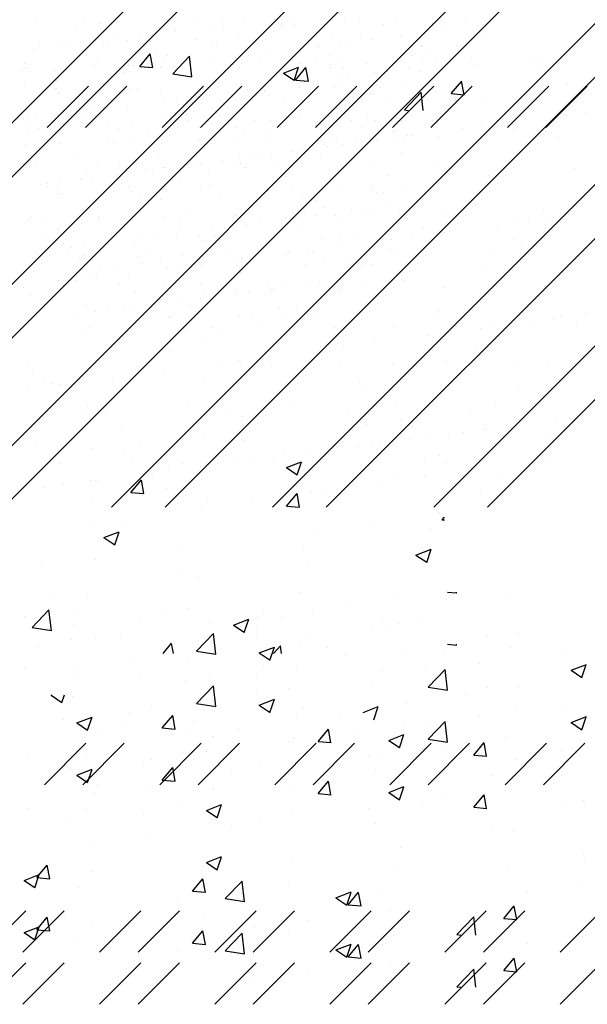
# Paper-space layout 'Layout1' of a CAD drawing. Extents: x 176.3 to 187.9, y -64.8 to -42.8.
# Drawn here: x 183.4 to 184.7, y -59.4 to -57.2 of the extents above; entities that cross this region are included whole.
import ezdxf

# ---------------------------------------------------------------- set-up
doc = ezdxf.new("R2010")
doc.units = 0
doc.layers.get('0').update_dxf_attribs({"linetype": 'CONTINUOUS'})
doc.layers.add('ASH', color=7, linetype='CONTINUOUS')
doc.layers.add('TRAZO', color=7, linetype='CONTINUOUS')

# ---------------------------------------------------------------- blocks, each defined once
blk = doc.blocks.new('*X')
at = {"color": 0}
for p, q in [((179.9655, -52.4251), (181.9655, -50.4251)), ((180.0893, -52.4251), (182.0893, -50.4251)), ((180.3368, -52.4251), (182.3368, -50.4251)), ((180.4605, -52.4251), (182.4605, -50.4251)), ((180.708, -52.4251), (182.708, -50.4251)), ((180.8317, -52.4251), (182.8317, -50.4251)), ((181.0792, -52.4251), (183.0792, -50.4251)), ((181.203, -52.4251), (183.203, -50.4251)), ((181.4505, -52.4251), (183.4505, -50.4251)), ((181.5742, -52.4251), (183.5742, -50.4251)), ((181.8217, -52.4251), (183.8217, -50.4251)), ((181.9454, -52.4251), (183.9454, -50.4251)), ((180.9034, -51.3101), (180.9034, -51.3101)), ((181.0181, -51.3053), (181.0181, -51.3053)), ((181.0546, -51.3106), (181.0546, -51.3106)), ((181.0903, -51.3098), (181.0903, -51.3098)), ((181.2771, -51.3094), (181.2771, -51.3094)), ((181.3349, -51.3101), (181.3349, -51.3101)), ((181.3364, -51.3155), (181.3364, -51.3155)), ((181.3851, -51.3091), (181.3851, -51.3091)), ((181.4538, -51.3025), (181.4538, -51.3025)), ((181.464, -51.3091), (181.464, -51.3091)), ((181.4701, -51.3166), (181.4701, -51.3166)), ((181.4907, -51.3025), (181.4907, -51.3025)), ((181.5018, -51.3127), (181.5018, -51.3127)), ((181.6152, -51.3096), (181.6152, -51.3096)), ((181.6508, -51.3088), (181.6508, -51.3088)), ((181.7056, -51.3136), (181.7056, -51.3136)), ((181.7344, -51.3078), (181.7344, -51.3078)), ((181.8193, -51.3105), (181.8193, -51.3105)), ((181.8955, -51.3091), (181.8955, -51.3091)), ((181.9217, -51.3162), (181.9217, -51.3162)), ((181.9359, -51.3147), (181.9359, -51.3147)), ((180.9967, -51.3242), (180.9967, -51.3242)), ((181.0926, -51.3348), (181.0926, -51.3348)), ((181.1749, -51.3368), (181.1749, -51.3368)), ((181.2236, -51.3304), (181.2236, -51.3304)), ((181.227, -51.3254), (181.227, -51.3254)), ((181.3051, -51.3197), (181.3051, -51.3197)), ((181.3729, -51.3342), (181.3729, -51.3342)), ((181.4704, -51.3177), (181.4704, -51.3177)), ((181.6531, -51.3337), (181.6531, -51.3337)), ((181.8017, -51.332), (181.8017, -51.332)), ((181.8485, -51.3258), (181.8485, -51.3258)), ((181.9334, -51.3332), (181.9334, -51.3332)), ((180.9545, -51.3567), (180.9545, -51.3567)), ((181.0133, -51.3581), (181.0133, -51.3581)), ((181.0621, -51.3517), (181.0621, -51.3517)), ((181.0703, -51.3531), (181.0703, -51.3531)), ((181.1166, -51.3508), (181.1166, -51.3508)), ((181.1436, -51.3409), (181.1436, -51.3409)), ((181.2736, -51.3488), (181.2736, -51.3488)), ((181.3104, -51.3552), (181.3104, -51.3552)), ((181.4271, -51.3496), (181.4271, -51.3496)), ((181.554, -51.3605), (181.554, -51.3605)), ((181.5891, -51.3437), (181.5891, -51.3437)), ((181.6063, -51.3577), (181.6063, -51.3577)), ((181.6794, -51.3481), (181.6794, -51.3481)), ((181.7462, -51.3417), (181.7462, -51.3417)), ((180.9006, -51.3729), (180.9006, -51.3729)), ((180.9821, -51.3622), (180.9821, -51.3622)), ((181.1833, -51.3815), (181.1833, -51.3815)), ((181.3214, -51.3653), (181.3214, -51.3653)), ((181.4372, -51.3799), (181.4372, -51.3799)), ((181.5594, -51.3639), (181.5594, -51.3639)), ((181.7697, -51.3845), (181.7697, -51.3845)), ((181.7941, -51.3626), (181.7941, -51.3626)), ((181.8052, -51.3727), (181.8052, -51.3727)), ((180.8899, -51.4058), (180.8899, -51.4058)), ((181.0223, -51.3859), (181.0223, -51.3859)), ((181.0476, -51.402), (181.0476, -51.402)), ((181.1999, -51.3967), (181.1999, -51.3967)), ((181.2092, -51.3855), (181.2092, -51.3855)), ((181.2345, -51.4017), (181.2345, -51.4017)), ((181.3172, -51.3957), (181.3172, -51.3957)), ((181.354, -51.4056), (181.354, -51.4056)), ((181.3547, -51.4051), (181.3547, -51.4051)), ((181.364, -51.3896), (181.364, -51.3896)), ((181.396, -51.3852), (181.396, -51.3852)), ((181.4213, -51.4013), (181.4213, -51.4013)), ((181.5118, -51.4031), (181.5118, -51.4031)), ((181.5487, -51.3895), (181.5487, -51.3895)), ((181.5829, -51.3849), (181.5829, -51.3849)), ((181.5843, -51.4067), (181.5843, -51.4067)), ((181.6082, -51.401), (181.6082, -51.401)), ((181.6653, -51.4038), (181.6653, -51.4038)), ((181.795, -51.4006), (181.795, -51.4006)), ((181.8273, -51.398), (181.8273, -51.398)), ((181.9089, -51.3926), (181.9089, -51.3926)), ((182.0629, -51.395), (182.0629, -51.395)), ((180.8754, -51.4174), (180.8754, -51.4174)), ((180.8821, -51.4122), (180.8821, -51.4122)), ((180.9489, -51.4223), (180.9489, -51.4223)), ((181.0392, -51.4102), (181.0392, -51.4102)), ((181.0749, -51.4276), (181.0749, -51.4276)), ((181.1184, -51.4086), (181.1184, -51.4086)), ((181.1218, -51.4215), (181.1218, -51.4215)), ((181.13, -51.4078), (181.13, -51.4078)), ((181.1411, -51.418), (181.1411, -51.418)), ((181.1927, -51.4109), (181.1927, -51.4109)), ((181.1949, -51.4118), (181.1949, -51.4118)), ((181.2292, -51.4218), (181.2292, -51.4218)), ((181.3736, -51.4132), (181.3736, -51.4132)), ((181.5095, -51.4213), (181.5095, -51.4213)), ((181.6137, -51.4152), (181.6137, -51.4152)), ((181.6248, -51.4253), (181.6248, -51.4253)), ((181.6835, -51.4252), (181.6835, -51.4252)), ((181.7147, -51.4211), (181.7147, -51.4211)), ((181.7635, -51.4147), (181.7635, -51.4147)), ((181.7898, -51.4208), (181.7898, -51.4208)), ((181.9255, -51.4078), (181.9255, -51.4078)), ((182.07, -51.4203), (182.07, -51.4203)), ((180.9527, -51.4437), (180.9527, -51.4437)), ((181.522, -51.4465), (181.522, -51.4465)), ((181.5532, -51.4424), (181.5532, -51.4424)), ((181.602, -51.4359), (181.602, -51.4359)), ((180.8795, -51.4534), (180.8795, -51.4534)), ((180.9127, -51.4605), (180.9127, -51.4605)), ((180.9496, -51.4605), (180.9496, -51.4605)), ((180.9519, -51.4604), (180.9519, -51.4604)), ((180.9583, -51.4723), (180.9583, -51.4723)), ((180.9607, -51.4706), (180.9607, -51.4706)), ((181.1203, -51.4664), (181.1203, -51.4664)), ((181.1387, -51.46), (181.1387, -51.46)), ((181.1933, -51.4658), (181.1933, -51.4658)), ((181.2774, -51.4644), (181.2774, -51.4644)), ((181.2782, -51.4685), (181.2782, -51.4685)), ((181.3256, -51.4597), (181.3256, -51.4597)), ((181.3604, -51.4677), (181.3604, -51.4677)), ((181.3917, -51.4636), (181.3917, -51.4636)), ((181.4309, -51.4652), (181.4309, -51.4652)), ((181.4334, -51.4679), (181.4334, -51.4679)), ((181.4405, -51.4572), (181.4405, -51.4572)), ((181.5124, -51.4593), (181.5124, -51.4593)), ((181.5929, -51.4593), (181.5929, -51.4593)), ((181.6383, -51.4716), (181.6383, -51.4716)), ((181.677, -51.4732), (181.677, -51.4732)), ((181.6993, -51.459), (181.6993, -51.459)), ((181.75, -51.4573), (181.75, -51.4573)), ((180.9293, -51.4757), (180.9293, -51.4757)), ((181.0024, -51.4977), (181.0024, -51.4977)), ((181.1989, -51.489), (181.1989, -51.489)), ((181.2302, -51.4849), (181.2302, -51.4849)), ((181.279, -51.4785), (181.279, -51.4785)), ((181.4444, -51.478), (181.4444, -51.478)), ((181.4757, -51.49), (181.4757, -51.49)), ((181.6549, -51.4868), (181.6549, -51.4868)), ((181.7113, -51.487), (181.7113, -51.487)), ((181.9415, -51.4881), (181.9415, -51.4881)), ((182.0038, -51.4795), (182.0038, -51.4795)), ((181.0129, -51.5185), (181.0129, -51.5185)), ((181.0374, -51.5103), (181.0374, -51.5103)), ((181.0687, -51.5061), (181.0687, -51.5061)), ((181.1174, -51.4997), (181.1174, -51.4997)), ((181.2326, -51.4988), (181.2326, -51.4988)), ((181.253, -51.5205), (181.253, -51.5205)), ((181.3585, -51.5207), (181.3585, -51.5207)), ((181.5156, -51.5187), (181.5156, -51.5187)), ((181.6691, -51.5194), (181.6691, -51.5194)), ((182.1738, -51.516), (182.1738, -51.516)), ((180.8759, -51.5315), (180.8759, -51.5315)), ((180.8839, -51.5365), (180.8839, -51.5365)), ((180.8859, -51.5278), (180.8859, -51.5278)), ((180.9072, -51.5274), (180.9072, -51.5274)), ((180.9559, -51.521), (180.9559, -51.521)), ((181.043, -51.5258), (181.043, -51.5258)), ((181.0708, -51.5361), (181.0708, -51.5361)), ((181.1273, -51.5359), (181.1273, -51.5359)), ((181.1965, -51.5265), (181.1965, -51.5265)), ((181.2576, -51.5358), (181.2576, -51.5358)), ((181.2641, -51.5307), (181.2641, -51.5307)), ((181.4076, -51.5354), (181.4076, -51.5354)), ((181.4445, -51.5354), (181.4445, -51.5354)), ((181.4966, -51.5258), (181.4966, -51.5258)), ((181.6313, -51.5351), (181.6313, -51.5351)), ((181.6879, -51.5349), (181.6879, -51.5349)), ((181.7367, -51.5279), (181.7367, -51.5279)), ((181.7478, -51.538), (181.7478, -51.538)), ((181.8182, -51.5348), (181.8182, -51.5348)), ((181.9681, -51.5344), (181.9681, -51.5344)), ((182.0047, -51.5383), (182.0047, -51.5383)), ((182.1269, -51.5222), (182.1269, -51.5222)), ((180.885, -51.5606), (180.885, -51.5606)), ((180.9093, -51.5526), (180.9093, -51.5526)), ((181.0076, -51.5475), (181.0076, -51.5475)), ((181.0961, -51.5522), (181.0961, -51.5522)), ((181.1653, -51.5601), (181.1653, -51.5601)), ((181.2829, -51.5519), (181.2829, -51.5519)), ((181.3678, -51.5506), (181.3678, -51.5506)), ((181.3844, -51.5658), (181.3844, -51.5658)), ((181.4455, -51.5596), (181.4455, -51.5596)), ((181.4698, -51.5516), (181.4698, -51.5516)), ((181.6566, -51.5512), (181.6566, -51.5512)), ((181.7258, -51.5591), (181.7258, -51.5591)), ((181.7332, -51.5585), (181.7332, -51.5585)), ((181.8847, -51.5541), (181.8847, -51.5541)), ((181.9315, -51.5479), (181.9315, -51.5479)), ((182.0061, -51.5586), (182.0061, -51.5586)), ((182.0933, -51.5616), (182.0933, -51.5616)), ((180.9621, -51.5879), (180.9621, -51.5879)), ((181.0726, -51.5732), (181.0726, -51.5732)), ((181.0837, -51.5833), (181.0837, -51.5833)), ((181.1241, -51.582), (181.1241, -51.582)), ((181.1241, -51.582), (181.1241, -51.582)), ((181.2812, -51.58), (181.2812, -51.58)), ((181.3162, -51.5785), (181.3162, -51.5785)), ((181.3597, -51.579), (181.3597, -51.579)), ((181.4347, -51.5808), (181.4347, -51.5808)), ((181.5563, -51.5806), (181.5563, -51.5806)), ((181.5899, -51.5801), (181.5899, -51.5801)), ((181.5967, -51.5749), (181.5967, -51.5749)), ((181.6424, -51.586), (181.6424, -51.586)), ((181.6573, -51.584), (181.6573, -51.584)), ((181.6893, -51.5798), (181.6893, -51.5798)), ((181.7388, -51.5733), (181.7388, -51.5733)), ((181.7538, -51.5729), (181.7538, -51.5729)), ((181.7624, -51.5702), (181.7624, -51.5702)), ((181.77, -51.5692), (181.77, -51.5692)), ((181.833, -51.5714), (181.833, -51.5714)), ((182.0686, -51.5684), (182.0686, -51.5684)), ((182.1099, -51.5768), (182.1099, -51.5768)), ((180.881, -51.5908), (180.881, -51.5908)), ((181.0003, -51.6106), (181.0003, -51.6106)), ((181.1872, -51.6103), (181.1872, -51.6103)), ((181.374, -51.6099), (181.374, -51.6099)), ((181.4958, -51.6053), (181.4958, -51.6053)), ((181.5202, -51.602), (181.5202, -51.602)), ((181.5609, -51.6096), (181.5609, -51.6096)), ((181.5674, -51.5907), (181.5674, -51.5907)), ((181.5773, -51.5945), (181.5773, -51.5945)), ((181.6085, -51.5904), (181.6085, -51.5904)), ((181.7477, -51.6092), (181.7477, -51.6092)), ((180.8923, -51.6259), (180.8923, -51.6259)), ((181.0972, -51.6295), (181.0972, -51.6295)), ((181.1359, -51.6312), (181.1359, -51.6312)), ((181.2779, -51.6339), (181.2779, -51.6339)), ((181.2855, -51.6329), (181.2855, -51.6329)), ((181.3343, -51.6265), (181.3343, -51.6265)), ((181.376, -51.6332), (181.376, -51.6332)), ((181.4002, -51.6178), (181.4002, -51.6178)), ((181.4158, -51.6158), (181.4158, -51.6158)), ((181.447, -51.6117), (181.447, -51.6117)), ((181.447, -51.6117), (181.447, -51.6117)), ((180.8897, -51.6434), (180.8897, -51.6434)), ((180.9033, -51.636), (180.9033, -51.636)), ((181.0216, -51.6477), (181.0216, -51.6477)), ((181.0468, -51.6414), (181.0468, -51.6414)), ((181.1138, -51.6447), (181.1138, -51.6447)), ((181.124, -51.6542), (181.124, -51.6542)), ((181.1579, -51.6497), (181.1579, -51.6497)), ((181.1728, -51.6478), (181.1728, -51.6478)), ((181.2002, -51.6421), (181.2002, -51.6421)), ((181.2047, -51.6436), (181.2047, -51.6436)), ((181.2543, -51.6371), (181.2543, -51.6371)), ((181.3019, -51.6472), (181.3019, -51.6472)), ((181.3623, -51.6363), (181.3623, -51.6363)), ((181.387, -51.6434), (181.387, -51.6434)), ((181.4627, -51.6375), (181.4627, -51.6375)), ((181.5194, -51.6343), (181.5194, -51.6343)), ((181.5822, -51.6467), (181.5822, -51.6467)), ((181.6196, -51.6385), (181.6196, -51.6385)), ((181.6728, -51.635), (181.6728, -51.635)), ((181.8228, -51.6406), (181.8228, -51.6406)), ((181.8394, -51.6558), (181.8394, -51.6558)), ((181.8624, -51.6462), (181.8624, -51.6462)), ((182.1427, -51.6456), (182.1427, -51.6456)), ((180.9313, -51.6796), (180.9313, -51.6796)), ((180.9625, -51.6755), (180.9625, -51.6755)), ((180.9625, -51.6755), (180.9625, -51.6755)), ((181.0081, -51.6711), (181.0081, -51.6711)), ((181.0113, -51.669), (181.0113, -51.669)), ((181.0356, -51.6658), (181.0356, -51.6658)), ((181.0928, -51.6583), (181.0928, -51.6583)), ((181.2383, -51.6722), (181.2383, -51.6722)), ((181.4814, -51.6634), (181.4814, -51.6634)), ((181.717, -51.6604), (181.717, -51.6604)), ((181.9472, -51.6615), (181.9472, -51.6615)), ((180.9156, -51.6816), (180.9156, -51.6816)), ((180.9324, -51.6867), (180.9324, -51.6867)), ((180.9555, -51.6838), (180.9555, -51.6838)), ((181.1193, -51.6864), (181.1193, -51.6864)), ((181.1279, -51.6977), (181.1279, -51.6977)), ((181.1956, -51.6859), (181.1956, -51.6859)), ((181.2067, -51.696), (181.2067, -51.696)), ((181.2849, -51.6957), (181.2849, -51.6957)), ((181.3061, -51.686), (181.3061, -51.686)), ((181.3314, -51.7021), (181.3314, -51.7021)), ((181.4384, -51.6964), (181.4384, -51.6964)), ((181.4392, -51.6912), (181.4392, -51.6912)), ((181.493, -51.6857), (181.493, -51.6857)), ((181.5183, -51.7018), (181.5183, -51.7018)), ((181.6005, -51.6905), (181.6005, -51.6905)), ((181.6793, -51.6933), (181.6793, -51.6933)), ((181.6798, -51.6853), (181.6798, -51.6853)), ((181.7051, -51.7015), (181.7051, -51.7015)), ((181.7575, -51.6885), (181.7575, -51.6885)), ((180.9577, -51.7028), (180.9577, -51.7028)), ((180.9658, -51.7035), (180.9658, -51.7035)), ((181.1446, -51.7025), (181.1446, -51.7025)), ((181.1921, -51.7165), (181.1921, -51.7165)), ((181.5522, -51.7196), (181.5522, -51.7196)), ((181.6904, -51.7034), (181.6904, -51.7034)), ((181.0152, -51.7385), (181.0152, -51.7385)), ((181.2589, -51.7439), (181.2589, -51.7439)), ((181.4989, -51.7459), (181.4989, -51.7459)), ((181.5688, -51.7348), (181.5688, -51.7348)), ((181.6326, -51.7426), (181.6326, -51.7426)), ((181.6638, -51.7385), (181.6638, -51.7385)), ((181.7126, -51.7321), (181.7126, -51.7321)), ((181.8387, -51.7448), (181.8387, -51.7448)), ((181.9177, -51.7275), (181.9177, -51.7275)), ((182.0743, -51.7418), (182.0743, -51.7418)), ((180.8867, -51.7642), (180.8867, -51.7642)), ((180.8935, -51.759), (180.8935, -51.759)), ((180.9197, -51.7618), (180.9197, -51.7618)), ((181.0263, -51.7487), (181.0263, -51.7487)), ((181.0488, -51.7609), (181.0488, -51.7609)), ((181.0505, -51.757), (181.0505, -51.757)), ((181.1298, -51.7555), (181.1298, -51.7555)), ((181.2, -51.7613), (181.2, -51.7613)), ((181.204, -51.7577), (181.204, -51.7577)), ((181.2356, -51.7605), (181.2356, -51.7605)), ((181.3654, -51.7525), (181.3654, -51.7525)), ((181.3661, -51.7519), (181.3661, -51.7519)), ((181.4225, -51.7602), (181.4225, -51.7602)), ((181.4711, -51.7639), (181.4711, -51.7639)), ((181.4803, -51.7608), (181.4803, -51.7608)), ((181.5023, -51.7597), (181.5023, -51.7597)), ((181.51, -51.756), (181.51, -51.756)), ((181.5231, -51.7499), (181.5231, -51.7499)), ((181.5511, -51.7533), (181.5511, -51.7533)), ((181.5956, -51.7536), (181.5956, -51.7536)), ((181.6093, -51.7598), (181.6093, -51.7598)), ((181.6766, -51.7506), (181.6766, -51.7506)), ((181.7426, -51.7512), (181.7426, -51.7512)), ((181.7606, -51.7603), (181.7606, -51.7603)), ((182.0145, -51.77), (182.0145, -51.77)), ((182.0408, -51.7598), (182.0408, -51.7598)), ((182.0877, -51.7604), (182.0877, -51.7604)), ((180.9577, -51.786), (180.9577, -51.786)), ((181.238, -51.7855), (181.238, -51.7855)), ((181.3096, -51.7851), (181.3096, -51.7851)), ((181.3408, -51.781), (181.3408, -51.781)), ((181.3896, -51.7746), (181.3896, -51.7746)), ((181.5182, -51.785), (181.5182, -51.785)), ((181.7985, -51.7845), (181.7985, -51.7845)), ((181.8454, -51.7923), (181.8454, -51.7923)), ((181.9677, -51.7762), (181.9677, -51.7762)), ((182.0788, -51.784), (182.0788, -51.784)), ((180.9215, -51.7955), (180.9215, -51.7955)), ((181.0785, -51.7965), (181.0785, -51.7965)), ((181.1317, -51.8133), (181.1317, -51.8133)), ((181.1481, -51.8064), (181.1481, -51.8064)), ((181.1793, -51.8023), (181.1793, -51.8023)), ((181.2281, -51.7958), (181.2281, -51.7958)), ((181.2817, -51.7986), (181.2817, -51.7986)), ((181.2887, -51.8113), (181.2887, -51.8113)), ((181.2983, -51.8138), (181.2983, -51.8138)), ((181.3186, -51.7986), (181.3186, -51.7986)), ((181.3296, -51.8087), (181.3296, -51.8087)), ((181.4422, -51.812), (181.4422, -51.812)), ((181.5622, -51.8039), (181.5622, -51.8039)), ((181.6043, -51.8062), (181.6043, -51.8062)), ((181.6471, -51.8065), (181.6471, -51.8065)), ((181.7254, -51.8081), (181.7254, -51.8081)), ((181.7722, -51.8019), (181.7722, -51.8019)), ((182.0072, -51.8096), (182.0072, -51.8096)), ((180.9051, -51.8384), (180.9051, -51.8384)), ((180.9696, -51.8191), (180.9696, -51.8191)), ((180.9809, -51.8369), (180.9809, -51.8369)), ((180.9866, -51.8276), (180.9866, -51.8276)), ((181.0178, -51.8235), (181.0178, -51.8235)), ((181.0666, -51.8171), (181.0666, -51.8171)), ((181.1677, -51.8366), (181.1677, -51.8366)), ((181.3546, -51.8363), (181.3546, -51.8363)), ((181.4871, -51.8368), (181.4871, -51.8368)), ((181.53, -51.8338), (181.53, -51.8338)), ((181.5414, -51.8359), (181.5414, -51.8359)), ((181.6031, -51.8241), (181.6031, -51.8241)), ((181.7226, -51.8338), (181.7226, -51.8338)), ((181.7283, -51.8356), (181.7283, -51.8356)), ((181.9529, -51.8349), (181.9529, -51.8349)), ((182.0238, -51.8248), (182.0238, -51.8248)), ((180.8981, -51.8492), (180.8981, -51.8492)), ((181.0062, -51.8531), (181.0062, -51.8531)), ((181.0138, -51.8445), (181.0138, -51.8445)), ((181.1382, -51.8512), (181.1382, -51.8512)), ((181.193, -51.8527), (181.193, -51.8527)), ((181.244, -51.8456), (181.244, -51.8456)), ((181.3609, -51.856), (181.3609, -51.856)), ((181.3799, -51.8524), (181.3799, -51.8524)), ((181.3818, -51.8565), (181.3818, -51.8565)), ((181.4831, -51.8399), (181.4831, -51.8399)), ((181.5667, -51.8521), (181.5667, -51.8521)), ((181.6219, -51.8586), (181.6219, -51.8586)), ((181.0111, -51.8776), (181.0111, -51.8776)), ((181.0543, -51.8726), (181.0543, -51.8726)), ((181.0943, -51.873), (181.0943, -51.873)), ((181.1493, -51.8614), (181.1493, -51.8614)), ((181.2078, -51.8734), (181.2078, -51.8734)), ((181.2409, -51.8718), (181.2409, -51.8718)), ((181.2877, -51.8657), (181.2877, -51.8657)), ((181.3699, -51.8675), (181.3699, -51.8675)), ((181.3746, -51.8725), (181.3746, -51.8725)), ((181.5269, -51.8655), (181.5269, -51.8655)), ((181.633, -51.8687), (181.633, -51.8687)), ((181.6549, -51.872), (181.6549, -51.872)), ((181.6804, -51.8662), (181.6804, -51.8662)), ((181.9351, -51.8715), (181.9351, -51.8715)), ((180.9578, -51.9039), (180.9578, -51.9039)), ((180.9986, -51.9037), (180.9986, -51.9037)), ((181.0277, -51.8928), (181.0277, -51.8928)), ((181.0455, -51.8976), (181.0455, -51.8976)), ((181.1186, -51.8879), (181.1186, -51.8879)), ((181.3766, -51.8855), (181.3766, -51.8855)), ((181.6064, -51.9014), (181.6064, -51.9014)), ((181.7367, -51.8886), (181.7367, -51.8886)), ((181.7533, -51.9038), (181.7533, -51.9038)), ((182.1021, -51.8966), (182.1021, -51.8966)), ((180.8764, -51.9198), (180.8764, -51.9198)), ((180.9689, -51.914), (180.9689, -51.914)), ((181.0973, -51.9111), (181.0973, -51.9111)), ((181.1355, -51.9289), (181.1355, -51.9289)), ((181.1355, -51.9289), (181.1355, -51.9289)), ((181.2015, -51.9092), (181.2015, -51.9092)), ((181.2841, -51.9108), (181.2841, -51.9108)), ((181.2925, -51.9269), (181.2925, -51.9269)), ((181.371, -51.9259), (181.371, -51.9259)), ((181.3961, -51.9291), (181.3961, -51.9291)), ((181.4416, -51.9113), (181.4416, -51.9113)), ((181.4449, -51.9227), (181.4449, -51.9227)), ((181.446, -51.9276), (181.446, -51.9276)), ((181.4526, -51.9214), (181.4526, -51.9214)), ((181.4709, -51.9104), (181.4709, -51.9104)), ((181.5264, -51.9119), (181.5264, -51.9119)), ((181.5576, -51.9078), (181.5576, -51.9078)), ((181.6013, -51.927), (181.6013, -51.927)), ((181.608, -51.9218), (181.608, -51.9218)), ((181.6578, -51.9101), (181.6578, -51.9101)), ((181.8443, -51.9182), (181.8443, -51.9182)), ((182.0799, -51.9152), (182.0799, -51.9152)), ((180.8924, -51.9376), (180.8924, -51.9376)), ((181.2346, -51.9503), (181.2346, -51.9503)), ((181.2834, -51.9439), (181.2834, -51.9439)), ((181.3649, -51.9332), (181.3649, -51.9332)), ((181.0211, -51.9619), (181.0211, -51.9619)), ((181.0731, -51.9716), (181.0731, -51.9716)), ((181.106, -51.9645), (181.106, -51.9645)), ((181.1219, -51.9652), (181.1219, -51.9652)), ((181.2034, -51.9544), (181.2034, -51.9544)), ((181.2612, -51.9639), (181.2612, -51.9639)), ((181.2722, -51.9741), (181.2722, -51.9741)), ((181.4661, -51.9676), (181.4661, -51.9676)), ((181.5048, -51.9692), (181.5048, -51.9692)), ((180.9924, -51.9872), (180.9924, -51.9872)), ((181.0419, -51.9757), (181.0419, -51.9757)), ((181.2116, -51.989), (181.2116, -51.989)), ((181.2162, -51.9869), (181.2162, -51.9869)), ((181.2727, -51.9867), (181.2727, -51.9867)), ((181.3736, -51.9831), (181.3736, -51.9831)), ((181.403, -51.9865), (181.403, -51.9865)), ((181.4827, -51.9828), (181.4827, -51.9828)), ((181.5307, -51.9811), (181.5307, -51.9811)), ((181.553, -51.9862), (181.553, -51.9862)), ((181.8316, -51.9756), (181.8316, -51.9756)), ((181.8332, -51.9857), (181.8332, -51.9857)), ((182.0975, -51.9921), (182.0975, -51.9921)), ((182.1135, -51.9852), (182.1135, -51.9852)), ((182.1706, -51.9825), (182.1706, -51.9825)), ((181.0194, -52.0179), (181.0194, -52.0179)), ((181.0304, -52.0114), (181.0304, -52.0114)), ((181.2415, -52.003), (181.2415, -52.003)), ((181.2497, -52.019), (181.2497, -52.019)), ((181.3106, -52.0109), (181.3106, -52.0109)), ((181.4283, -52.0026), (181.4283, -52.0026)), ((181.4927, -52.0103), (181.4927, -52.0103)), ((181.5909, -52.0104), (181.5909, -52.0104)), ((181.7283, -52.0072), (181.7283, -52.0072)), ((181.8712, -52.0098), (181.8712, -52.0098)), ((181.9284, -52.0144), (181.9284, -52.0144)), ((181.9585, -52.0083), (181.9585, -52.0083)), ((182.0506, -51.9983), (182.0506, -51.9983)), ((182.1515, -52.0093), (182.1515, -52.0093)), ((181.3244, -52.0219), (181.3244, -52.0219)), ((181.8084, -52.0302), (181.8084, -52.0302)), ((181.8552, -52.024), (181.8552, -52.024)), ((181.1956, -52.0466), (181.1956, -52.0466)), ((181.2122, -52.0618), (181.2122, -52.0618)), ((181.2963, -52.0425), (181.2963, -52.0425)), ((181.561, -52.0546), (181.561, -52.0546)), ((181.5661, -52.062), (181.5661, -52.062)), ((181.613, -52.0559), (181.613, -52.0559)), ((181.6861, -52.0462), (181.6861, -52.0462)), ((181.9212, -52.0576), (181.9212, -52.0576)), ((181.3707, -52.0878), (181.3707, -52.0878)), ((181.4439, -52.0781), (181.4439, -52.0781)), ((181.9378, -52.0728), (181.9378, -52.0728)), ((180.8867, -52.0989), (180.8867, -52.0989)), ((181.1411, -52.1023), (181.1411, -52.1023)), ((181.167, -52.0984), (181.167, -52.0984)), ((181.2016, -52.11), (181.2016, -52.11)), ((181.3239, -52.0939), (181.3239, -52.0939)), ((181.3767, -52.0993), (181.3767, -52.0993)), ((181.4473, -52.0979), (181.4473, -52.0979)), ((181.6069, -52.1004), (181.6069, -52.1004)), ((181.7275, -52.0974), (181.7275, -52.0974)), ((181.85, -52.0916), (181.85, -52.0916)), ((182.0078, -52.0969), (182.0078, -52.0969)), ((182.0856, -52.0886), (182.0856, -52.0886)), ((180.898, -52.111), (180.898, -52.111)), ((180.925, -52.1256), (180.925, -52.1256)), ((181.0816, -52.1258), (181.0816, -52.1258)), ((181.1284, -52.1197), (181.1284, -52.1197)), ((180.8862, -52.1516), (180.8862, -52.1516)), ((180.9416, -52.1408), (180.9416, -52.1408)), ((180.9593, -52.1419), (180.9593, -52.1419)), ((181.2905, -52.1335), (181.2905, -52.1335)), ((181.6506, -52.1366), (181.6506, -52.1366)), ((181.6672, -52.1518), (181.6672, -52.1518)), ((182.0161, -52.1446), (182.0161, -52.1446)), ((181.0251, -52.1913), (181.0251, -52.1913)), ((181.2553, -52.1924), (181.2553, -52.1924)), ((181.4984, -52.1837), (181.4984, -52.1837)), ((181.734, -52.1807), (181.734, -52.1807)), ((181.9642, -52.1818), (181.9642, -52.1818)), ((181.0199, -52.2125), (181.0199, -52.2125)), ((181.0651, -52.2126), (181.0651, -52.2126)), ((181.3454, -52.2121), (181.3454, -52.2121)), ((181.3801, -52.2156), (181.3801, -52.2156)), ((181.6257, -52.2115), (181.6257, -52.2115)), ((181.7455, -52.2236), (181.7455, -52.2236)), ((181.9059, -52.211), (181.9059, -52.211)), ((182.1336, -52.2204), (182.1336, -52.2204)), ((181.1031, -52.2367), (181.1031, -52.2367)), ((181.3833, -52.2362), (181.3833, -52.2362)), ((181.3967, -52.2308), (181.3967, -52.2308)), ((181.6636, -52.2357), (181.6636, -52.2357)), ((181.9382, -52.2461), (181.9382, -52.2461)), ((181.9439, -52.2352), (181.9439, -52.2352)), ((182.0114, -52.2364), (182.0114, -52.2364)), ((182.1056, -52.2267), (182.1056, -52.2267)), ((182.1222, -52.2419), (182.1222, -52.2419)), ((181.7691, -52.2683), (181.7691, -52.2683)), ((181.8557, -52.265), (181.8557, -52.265)), ((181.8914, -52.2522), (181.8914, -52.2522)), ((182.0913, -52.262), (182.0913, -52.262)), ((180.9037, -52.2845), (180.9037, -52.2845)), ((181.1468, -52.2757), (181.1468, -52.2757)), ((181.3824, -52.2727), (181.3824, -52.2727)), ((181.6126, -52.2738), (181.6126, -52.2738)), ((181.6491, -52.2841), (181.6491, -52.2841)), ((181.6959, -52.278), (181.6959, -52.278)), ((181.1095, -52.2946), (181.1095, -52.2946)), ((181.1261, -52.3098), (181.1261, -52.3098)), ((181.4537, -52.3099), (181.4537, -52.3099)), ((181.4749, -52.3026), (181.4749, -52.3026)), ((181.5268, -52.3002), (181.5268, -52.3002)), ((181.8351, -52.3057), (181.8351, -52.3057)), ((180.9594, -52.3243), (180.9594, -52.3243)), ((181.2397, -52.3238), (181.2397, -52.3238)), ((181.2846, -52.3321), (181.2846, -52.3321)), ((181.4068, -52.316), (181.4068, -52.316)), ((181.52, -52.3233), (181.52, -52.3233)), ((181.8002, -52.3228), (181.8002, -52.3228)), ((181.8517, -52.3209), (181.8517, -52.3209)), ((182.0805, -52.3223), (182.0805, -52.3223)), ((181.1646, -52.3479), (181.1646, -52.3479)), ((181.2114, -52.3418), (181.2114, -52.3418)), ((181.5041, -52.3571), (181.5041, -52.3571)), ((181.7397, -52.3541), (181.7397, -52.3541)), ((181.9699, -52.3552), (181.9699, -52.3552)), ((180.9223, -52.3798), (180.9223, -52.3798)), ((180.9692, -52.3737), (180.9692, -52.3737)), ((181.0308, -52.3647), (181.0308, -52.3647)), ((181.0423, -52.364), (181.0423, -52.364)), ((181.2044, -52.3816), (181.2044, -52.3816)), ((181.261, -52.3658), (181.261, -52.3658)), ((181.5645, -52.3847), (181.5645, -52.3847)), ((181.5811, -52.3999), (181.5811, -52.3999)), ((181.93, -52.3926), (181.93, -52.3926)), ((181.5117, -58.0948), (181.5117, -58.0948)), ((181.8531, -58.0931), (181.8743, -58.095)), ((181.8743, -58.0951), (181.8739, -58.0931)), ((184.2865, -58.0968), (184.2865, -58.0968)), ((181.6187, -58.1188), (181.6187, -58.1188)), ((181.9961, -58.1005), (181.9961, -58.1005)), ((183.8064, -58.1136), (183.8064, -58.1136)), ((181.0015, -58.1409), (181.0015, -58.1409)), ((181.2549, -58.13), (181.2549, -58.13)), ((184.1926, -58.1397), (184.1926, -58.1397)), ((184.3178, -58.1233), (184.3178, -58.1233)), ((180.8786, -58.1485), (180.8786, -58.1485)), ((181.1456, -58.1598), (181.1456, -58.1598)), ((181.3041, -58.1602), (181.3041, -58.1602)), ((181.4293, -58.1438), (181.4293, -58.1438)), ((181.7045, -58.1506), (181.7045, -58.1506)), ((183.5497, -58.1488), (183.5497, -58.1488)), ((180.9952, -58.1675), (180.9952, -58.1675)), ((181.4125, -58.171), (181.4125, -58.171)), ((181.6794, -58.1823), (181.6794, -58.1823)), ((183.8768, -58.1813), (183.8768, -58.1813)), ((183.9955, -58.1919), (184.0305, -58.1785)), ((184.0203, -58.2089), (184.0305, -58.1787)), ((180.9883, -58.2018), (180.9883, -58.2018)), ((181.2753, -58.2291), (181.3142, -58.1885)), ((181.3197, -58.2361), (181.3142, -58.1887)), ((181.4129, -58.2006), (181.4129, -58.2006)), ((181.9463, -58.1936), (181.9463, -58.1936)), ((182.0178, -58.1918), (182.0178, -58.1918)), ((183.6875, -58.2062), (183.6875, -58.2062)), ((183.9955, -58.1919), (184.0204, -58.2087)), ((181.2753, -58.2291), (181.3197, -58.236)), ((181.4197, -58.2331), (181.4547, -58.2196)), ((181.4197, -58.2331), (181.4446, -58.2499)), ((181.4445, -58.25), (181.4547, -58.2198)), ((181.7581, -58.2292), (181.7581, -58.2292)), ((182.1174, -58.233), (182.1174, -58.233)), ((183.5623, -58.2227), (183.5623, -58.2227)), ((183.6376, -58.2492), (183.6617, -58.2205)), ((183.6674, -58.252), (183.6616, -58.2206)), ((184.2076, -58.2235), (184.2076, -58.2235)), ((184.3126, -58.2105), (184.3126, -58.2105)), ((181.1213, -58.2507), (181.1213, -58.2507)), ((183.6376, -58.2492), (183.6675, -58.2518)), ((183.9962, -58.2806), (184.0203, -58.2519)), ((184.026, -58.2834), (184.0203, -58.252)), ((184.0529, -58.248), (184.0529, -58.248)), ((181.5056, -58.2613), (181.5056, -58.2613)), ((181.8029, -58.2745), (181.8029, -58.2745)), ((181.8089, -58.3119), (181.8478, -58.2713)), ((181.8533, -58.3189), (181.8478, -58.2714)), ((181.9281, -58.258), (181.9281, -58.258)), ((182.1383, -58.2731), (182.1733, -58.2597)), ((182.1383, -58.2731), (182.1631, -58.2899)), ((182.1631, -58.29), (182.1732, -58.2598)), ((183.5478, -58.2613), (183.5478, -58.2613)), ((183.8147, -58.2725), (183.8147, -58.2725)), ((183.916, -58.2735), (183.916, -58.2735)), ((181.2489, -58.2965), (181.2489, -58.2965)), ((183.8003, -58.28), (183.8003, -58.28)), ((183.9962, -58.2806), (184.0261, -58.2832)), ((184.0816, -58.2838), (184.0816, -58.2838)), ((184.3485, -58.2951), (184.3485, -58.2951)), ((181.4871, -58.316), (181.4871, -58.316)), ((181.8089, -58.3119), (181.8534, -58.3188)), ((183.5436, -58.3152), (183.5436, -58.3152)), ((183.6244, -58.3236), (183.6244, -58.3236)), ((184.1862, -58.3205), (184.1862, -58.3205)), ((184.3548, -58.312), (184.3597, -58.3062)), ((184.3548, -58.312), (184.3597, -58.3124)), ((180.9892, -58.3339), (180.9892, -58.3339)), ((181.2978, -58.341), (181.2978, -58.341)), ((181.8955, -58.3255), (181.8955, -58.3255)), ((183.5754, -58.3532), (183.6104, -58.3398)), ((183.6002, -58.3701), (183.6103, -58.3399)), ((184.0611, -58.3369), (184.0611, -58.3369)), ((184.3274, -58.3332), (184.3274, -58.3332)), ((181.1726, -58.3574), (181.1726, -58.3574)), ((182.0117, -58.3582), (182.0117, -58.3582)), ((183.5754, -58.3532), (183.6003, -58.37)), ((180.9996, -58.3943), (181.0346, -58.3809)), ((181.0244, -58.4113), (181.0345, -58.3811)), ((181.1965, -58.4057), (181.2206, -58.377)), ((181.2264, -58.4084), (181.2206, -58.3771)), ((181.6039, -58.3756), (181.6039, -58.3756)), ((183.7453, -58.3785), (183.7453, -58.3785)), ((184.0358, -58.3833), (184.0358, -58.3833)), ((184.2939, -58.3933), (184.329, -58.3798)), ((184.3065, -58.377), (184.3065, -58.377)), ((184.3188, -58.4102), (184.3289, -58.38)), ((180.9996, -58.3943), (181.0244, -58.4111)), ((181.1965, -58.4057), (181.2264, -58.4083)), ((181.5552, -58.4371), (181.5793, -58.4083)), ((181.585, -58.4398), (181.5792, -58.4085)), ((181.752, -58.3957), (181.752, -58.3957)), ((183.5559, -58.4034), (183.5559, -58.4034)), ((184.0468, -58.4145), (184.0468, -58.4145)), ((184.2939, -58.3933), (184.3188, -58.41)), ((181.0482, -58.4153), (181.0482, -58.4153)), ((181.3123, -58.4256), (181.3123, -58.4256)), ((181.3151, -58.4265), (181.3151, -58.4265)), ((181.4995, -58.4277), (181.4995, -58.4277)), ((181.5552, -58.4371), (181.5851, -58.4397)), ((181.7181, -58.4344), (181.7532, -58.421)), ((181.7181, -58.4344), (181.743, -58.4512)), ((181.743, -58.4513), (181.7531, -58.4211)), ((181.9859, -58.4303), (181.9859, -58.4303)), ((183.4308, -58.4199), (183.4308, -58.4199)), ((183.7442, -58.4333), (183.7442, -58.4333)), ((181.582, -58.4378), (181.582, -58.4378)), ((181.7965, -58.4552), (181.7965, -58.4552)), ((181.8489, -58.4491), (181.8489, -58.4491)), ((181.9138, -58.4684), (181.9379, -58.4397)), ((181.9436, -58.4712), (181.9379, -58.4399)), ((183.7942, -58.4465), (183.7942, -58.4465)), ((180.8867, -58.4711), (180.8867, -58.4711)), ((181.0207, -58.4757), (181.0207, -58.4757)), ((181.1536, -58.4824), (181.1536, -58.4824)), ((181.2428, -58.4629), (181.2428, -58.4629)), ((181.6714, -58.4717), (181.6714, -58.4717)), ((181.9138, -58.4684), (181.9437, -58.4711)), ((182.1158, -58.4604), (182.1158, -58.4604)), ((183.5375, -58.4817), (183.5375, -58.4817)), ((180.9831, -58.5004), (180.9831, -58.5004)), ((181.4205, -58.4937), (181.4205, -58.4937)), ((181.6874, -58.505), (181.6874, -58.505)), ((183.4526, -58.4834), (183.4526, -58.4834)), ((184.2441, -58.4927), (184.2441, -58.4927)), ((181.3556, -58.5132), (181.3556, -58.5132)), ((181.9543, -58.5163), (181.9543, -58.5163)), ((182.0057, -58.5246), (182.0057, -58.5246)), ((183.4098, -58.5602), (183.4487, -58.5196)), ((183.4542, -58.5672), (183.4486, -58.5197)), ((183.4504, -58.5168), (183.4504, -58.5168)), ((184.0547, -58.5177), (184.0547, -58.5177)), ((181.1662, -58.5382), (181.1662, -58.5382)), ((183.7173, -58.528), (183.7173, -58.528)), ((183.8738, -58.5545), (183.9088, -58.5411)), ((183.8987, -58.5714), (183.9088, -58.5412)), ((183.9295, -58.5341), (183.9295, -58.5341)), ((183.9842, -58.5393), (183.9842, -58.5393)), ((184.2511, -58.5506), (184.2511, -58.5506)), ((184.3004, -58.5434), (184.3004, -58.5434)), ((181.041, -58.5546), (181.041, -58.5546)), ((181.746, -58.5621), (181.746, -58.5621)), ((183.4098, -58.5602), (183.4542, -58.5671)), ((183.8738, -58.5545), (183.8987, -58.5713)), ((184.2267, -58.5583), (184.2267, -58.5583)), ((181.298, -58.5957), (181.333, -58.5822)), ((181.298, -58.5957), (181.3229, -58.6124)), ((181.3229, -58.6126), (181.333, -58.5824)), ((181.4934, -58.5941), (181.4934, -58.5941)), ((182.1664, -58.5738), (182.1664, -58.5738)), ((182.1701, -58.5859), (182.1701, -58.5859)), ((183.5558, -58.5839), (183.5558, -58.5839)), ((183.6138, -58.5757), (183.6138, -58.5757)), ((183.8227, -58.5952), (183.8227, -58.5952)), ((184.0407, -58.5809), (184.0407, -58.5809)), ((183.4244, -58.6006), (183.4244, -58.6006)), ((183.7116, -58.6198), (183.7311, -58.5966)), ((183.7353, -58.6198), (183.731, -58.5967)), ((183.7881, -58.6129), (183.7881, -58.6129)), ((183.9351, -58.6083), (183.9351, -58.6083)), ((183.9656, -58.6198), (183.9823, -58.6023)), ((183.9843, -58.6198), (183.9823, -58.6025)), ((184.0896, -58.6065), (184.0896, -58.6065)), ((184.3565, -58.6178), (184.3565, -58.6178)), ((180.9073, -58.7504), (180.9314, -58.7217)), ((180.9371, -58.7532), (180.9313, -58.7218)), ((181.2916, -58.724), (181.2916, -58.724)), ((181.7399, -58.7286), (181.7399, -58.7286)), ((182.2833, -58.7258), (182.2833, -58.7258)), ((183.4537, -58.7158), (183.4557, -58.715)), ((183.4537, -58.7158), (183.4786, -58.7326)), ((183.4785, -58.7327), (183.4845, -58.715)), ((183.798, -58.7314), (183.798, -58.7314)), ((180.8779, -58.7569), (180.9129, -58.7435)), ((180.9027, -58.7738), (180.9129, -58.7436)), ((180.9073, -58.7504), (180.9372, -58.753)), ((180.9095, -58.7519), (180.9095, -58.7519)), ((181.0347, -58.7354), (181.0347, -58.7354)), ((181.2659, -58.7818), (181.29, -58.7531)), ((181.2958, -58.7845), (181.29, -58.7532)), ((181.9946, -58.7337), (181.9946, -58.7337)), ((184.0346, -58.7474), (184.0346, -58.7474)), ((184.1723, -58.7558), (184.2073, -58.7424)), ((184.1971, -58.7728), (184.2073, -58.7425)), ((180.8779, -58.7569), (180.9028, -58.7737)), ((181, -58.774), (181, -58.774)), ((181.3416, -58.799), (181.3805, -58.7584)), ((181.386, -58.806), (181.3805, -58.7585)), ((181.4873, -58.7606), (181.4873, -58.7606)), ((182.1638, -58.7666), (182.1638, -58.7666)), ((183.4822, -58.7729), (183.4822, -58.7729)), ((181.2306, -58.7958), (181.2306, -58.7958)), ((181.2659, -58.7818), (181.2958, -58.7844)), ((181.3416, -58.799), (181.386, -58.8058)), ((181.5965, -58.797), (181.6315, -58.7835)), ((181.5965, -58.797), (181.6214, -58.8137)), ((181.6213, -58.8139), (181.6314, -58.7837)), ((181.6245, -58.8132), (181.6486, -58.7844)), ((181.6544, -58.8159), (181.6486, -58.7846)), ((181.703, -58.7837), (181.703, -58.7837)), ((182.0386, -58.7831), (182.0386, -58.7831)), ((183.6178, -58.7822), (183.6178, -58.7822)), ((183.7821, -58.7794), (183.7821, -58.7794)), ((183.8847, -58.7935), (183.8847, -58.7935)), ((181.6245, -58.8132), (181.6544, -58.8158)), ((181.9832, -58.8445), (182.0073, -58.8158)), ((182.013, -58.8473), (182.0072, -58.816)), ((182.2502, -58.8223), (182.2502, -58.8223)), ((183.5253, -58.8146), (183.5253, -58.8146)), ((184.1516, -58.8047), (184.1516, -58.8047)), ((180.7869, -58.9223), (180.8822, -58.827)), ((180.8753, -58.9223), (180.9706, -58.827)), ((180.9709, -58.8333), (180.9709, -58.8333)), ((181.0521, -58.9223), (181.1473, -58.827)), ((181.1405, -58.9223), (181.2357, -58.827)), ((181.3172, -58.9223), (181.4125, -58.827)), ((181.4056, -58.9223), (181.5009, -58.827)), ((181.4114, -58.8338), (181.4114, -58.8338)), ((181.5824, -58.9223), (181.6777, -58.827)), ((181.6708, -58.9223), (181.7661, -58.827)), ((181.7228, -58.8247), (181.7228, -58.8247)), ((181.8476, -58.9223), (181.9428, -58.827)), ((181.8752, -58.8817), (181.9141, -58.8411)), ((181.9189, -58.8831), (181.9141, -58.8412)), ((181.936, -58.9223), (182.0312, -58.827)), ((181.9832, -58.8445), (182.0131, -58.8472)), ((182.1127, -58.9223), (182.208, -58.827)), ((182.2011, -58.9223), (182.2964, -58.827)), ((183.4386, -58.9223), (183.5338, -58.827)), ((183.527, -58.9223), (183.6222, -58.827)), ((183.7037, -58.9223), (183.799, -58.827)), ((183.7921, -58.9223), (183.8874, -58.827)), ((183.9689, -58.9223), (184.0641, -58.827)), ((184.0573, -58.9223), (184.1525, -58.827)), ((184.2341, -58.9223), (184.3293, -58.827)), ((184.3225, -58.9223), (184.4177, -58.827)), ((184.4992, -58.9223), (184.5945, -58.827)), ((184.5876, -58.9223), (184.6829, -58.827)), ((181.4083, -58.8661), (181.4083, -58.8661)), ((181.5335, -58.8496), (181.5335, -58.8496)), ((181.9935, -58.8575), (181.9935, -58.8575)), ((184.2061, -58.8566), (184.2061, -58.8566)), ((184.2968, -58.8456), (184.2968, -58.8456)), ((181.8752, -58.8817), (181.8842, -58.8831)), ((184.2882, -58.8763), (184.2882, -58.8763))]:
    blk.add_line(p, q, dxfattribs=at)

psp = doc.layouts.get("Layout1")

# ---------------------------------------------------------------- block references
at = {"layer": 'ASH', "color": 0}
for p in [(2.3921, 1.5138), (2.3921, 1.5138), (2.3921, 1.5138), (2.3921, 1.5138), (2.3921, 1.5138), (2.3921, 1.5138), (0, 0)]:
    psp.add_blockref('*X', p, dxfattribs=at)
at = {"layer": 'TRAZO', "color": 0}
for p in [(2.5133, -0.3857), (2.5133, -0.5058), (2.5133, -0.5058), (2.5133, -5.8579)]:
    psp.add_blockref('*X', p, dxfattribs=at)

doc.saveas('drawing.dxf')
